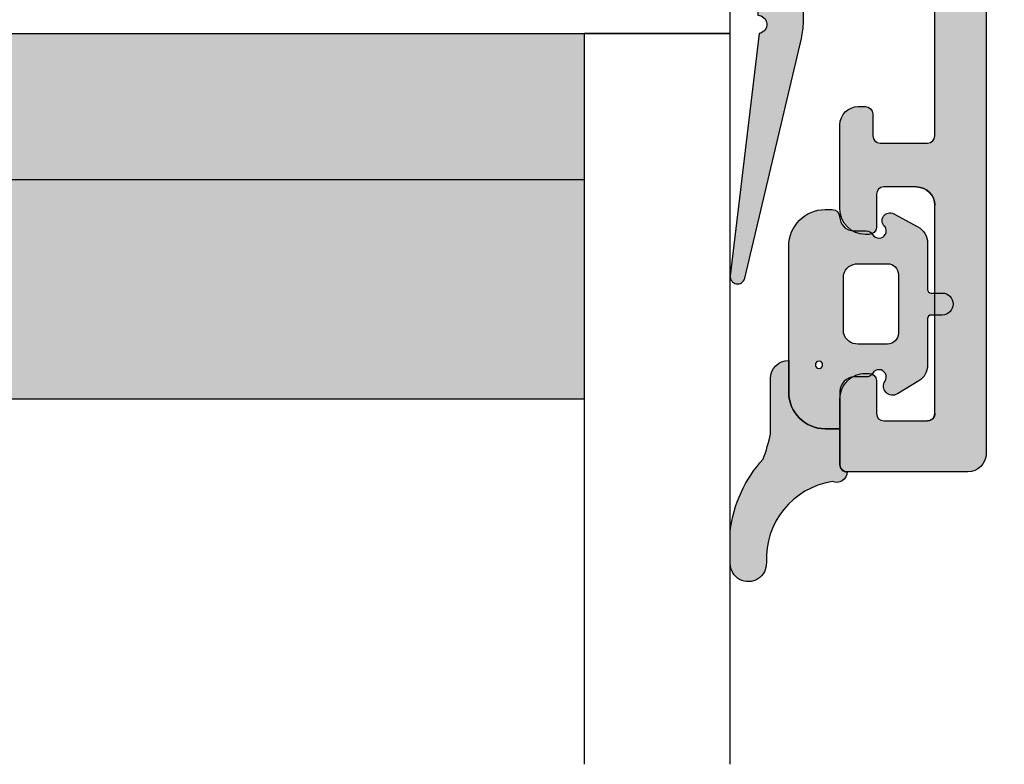
# Model space of a CAD drawing. Units: millimetres. Extents: x -390 to 660, y -6 to 790.
# Drawn here: x -137 to -110, y 385 to 406 of the extents above; entities that cross this region are included whole.
import ezdxf

# ---------------------------------------------------------------- set-up
doc = ezdxf.new("R2010")
doc.units = ezdxf.units.MM
doc.header["$LTSCALE"] = 0.5
for name, color, linetype in [('1', 7, 'Continuous'), ('2', 4, 'Continuous'), ('GLAS', 3, 'Continuous'), ('SKR', 6, 'Continuous')]:
    doc.layers.add(name, color=color, linetype=linetype)
doc.layers.add('hjælpelinie', color=5, linetype='Continuous', plot=False)

# ---------------------------------------------------------------- blocks, each defined once
blk = doc.blocks.new('29IR43x87')
at = {"layer": 'SKR'}
h = blk.add_hatch(dxfattribs=at)
h.set_pattern_fill('ANSI31', color=256, style=2)
h.set_pattern_definition([(45, (-913.7961690895054, 414.745715591702), (-2.245064030267288, 2.245064030267288), [])])
edge = h.paths.add_edge_path()
edge.add_line((11.45000000000073, 16.90000000000031), (1.600000000000364, 16.90000000000031))
edge.add_arc((1.600000000000336, 17.10000000000033), 0.2000000000000171, 180.0000000000081, 270.00000000000796, ccw=False)
edge.add_line((1.400000000000318, 17.1000000000003), (1.400000000000091, 41.60000000000127))
edge.add_arc((1.599999999999909, 41.60000000000127), 0.1999999999998181, 89.99999999986971, 180, ccw=False)
edge.add_line((1.600000000000364, 41.80000000000108), (31.60000000000012, 41.80000000000108))
edge.add_arc((31.60000000000086, 41.60000000000178), 0.1999999999993065, -1.4648549040430225e-10, 90.00000000021168, ccw=False)
edge.add_line((31.80000000000017, 41.60000000000127), (31.80000000000017, 39.40000000000054))
edge.add_arc((31.60000000000046, 39.40000000000042), 0.1999999999997044, -90.00000000003263, 3.26281224261038e-11, ccw=False)
edge.add_line((31.60000000000035, 39.20000000000072), (30.50000000000021, 39.20000000000163))
edge.add_arc((30.50000000000021, 38.60000000000127), 0.6000000000003638, 90, 270)
edge.add_line((30.50000000000021, 38.0000000000009), (35.80000000000017, 38.00000000000181))
edge.add_arc((35.8000000000004, 38.20000000000163), 0.1999999999998181, 269.9999999999349, 359.9999999997394)
edge.add_line((36.00000000000021, 38.20000000000072), (36.00000000000021, 24.20000000000072))
edge.add_arc((39.00000000000021, 24.20000000000072), 3, 180, 270)
edge.add_line((39.00000000000021, 21.20000000000072), (72.6000000000058, 21.20000000000072))
edge.add_arc((72.60000000000535, 20.70000000000118), 0.4999999999995453, 89.99999999994789, 179.9999999999479)
edge.add_line((72.1000000000058, 20.70000000000163), (72.1000000000058, 20.30000000000154))
edge.add_arc((72.6000000000058, 20.30000000000154), 0.5, 180, 270)
edge.add_line((72.6000000000058, 19.80000000000154), (74.60000000242051, 19.80000000000154))
edge.add_arc((74.60000000242051, 19.30000000000154), 0.5, 0, 90, ccw=False)
edge.add_line((75.10000000242051, 19.30000000000154), (75.10000000242051, 17.09999999999672))
edge.add_arc((74.60000000242324, 17.09999999999672), 0.4999999999972715, -90.00000000015632, 0, ccw=False)
edge.add_line((74.60000000242188, 16.59999999999945), (64.10000000000171, 16.60000000000127))
edge.add_arc((64.10000000000166, 15.00000000000096), 1.600000000000307, 89.99999999999795, 180.000000000002)
edge.add_line((62.50000000000135, 15.0000000000009), (62.50000000000135, 14.0000000000009))
edge.add_arc((63.2000000000014, 14.0000000000009), 0.7000000000000455, 180, 360)
edge.add_line((63.90000000000144, 14.0000000000009), (63.90000000000144, 15.0000000000009))
edge.add_arc((64.10000000000132, 15.00000000000085), 0.1999999999998749, 89.99999999995123, 179.9999999999837, ccw=False)
edge.add_line((64.10000000000149, 15.20000000000072), (69.20000000242065, 15.20000000000072))
edge.add_line((69.20000000242065, 15.20000000000072), (69.20000000242065, 12.7000000024227))
edge.add_line((69.20000000242065, 12.7000000024227), (65.70000000000026, 9.20000000000072))
edge.add_line((65.70000000000026, 9.20000000000072), (27.3093403801772, 7.405124779123973))
edge.add_arc((27.30000000000097, 7.604906553313288), 0.2000000000001677, 179.9999999999664, 272.6767954629992, ccw=False)
edge.add_line((27.1000000000008, 7.604906553313405), (27.1000000000008, 9.100000000000357))
edge.add_line((27.1000000000008, 9.100000000000357), (25.43029479935284, 9.100000000000357))
edge.add_arc((25.43029479935353, 9.300000000001079), 0.2000000000007223, 180.4999999999622, 269.9999999998025, ccw=False)
edge.add_line((25.23030241473997, 9.29825469290153), (25.15000000000076, 18.5000000000009))
edge.add_line((25.15000000000076, 18.5000000000009), (25.70000000000049, 18.5000000000009))
edge.add_arc((25.70000000000049, 19.20000000000072), 0.6999999999998181, 270, 450)
edge.add_line((25.70000000000049, 19.90000000000054), (21.70000000000071, 19.90000000000054))
edge.add_arc((21.70000000000043, 20.10000000000053), 0.1999999999999886, 180.0000000000489, 270.0000000000814, ccw=False)
edge.add_line((21.50000000000044, 20.10000000000036), (21.50000000000044, 21.20000000000072))
edge.add_arc((21.70000000000043, 21.20000000000055), 0.1999999999999886, 89.9999999999186, 179.9999999999511, ccw=False)
edge.add_line((21.70000000000071, 21.40000000000054), (22.00000000000044, 21.40000000000054))
edge.add_arc((22.00000000000044, 21.90000000000008), 0.4999999999995453, 270, 450)
edge.add_line((22.00000000000044, 22.39999999999963), (20.70000000000049, 22.40000000000054))
edge.add_arc((20.70000000000032, 22.20000000000066), 0.1999999999998749, 89.99999999995114, 179.9999999999837)
edge.add_line((20.50000000000044, 22.20000000000072), (20.50000000000044, 19.81421356237478))
edge.add_arc((20.3000000000004, 19.81421356237483), 0.2000000000000455, 225.0000000000216, 359.99999999998573, ccw=False)
edge.add_line((20.15857864376311, 19.67279220613744), (19.8485281374244, 19.98284271247586))
edge.add_arc((19.00000000000078, 19.13431457505202), 1.199999999999817, 45.00000000000767, 135.0000000000077)
edge.add_line((18.15147186257694, 19.98284271247564), (17.84142135623868, 19.67279220613744))
edge.add_arc((17.70000000000138, 19.8142135623748), 0.2000000000000323, 180.0000000000051, 314.9999999999878, ccw=False)
edge.add_line((17.50000000000135, 19.81421356237478), (17.50000000000112, 22.20000000000072))
edge.add_arc((17.30000000000125, 22.20000000000066), 0.1999999999998749, 1.628443996910339e-11, 90.00000000004887)
edge.add_line((17.30000000000108, 22.40000000000054), (16.00000000000091, 22.40000000000054))
edge.add_arc((16.0000000000008, 21.90000000000054), 0.5, 89.99999999998697, 270.000000000013)
edge.add_line((16.00000000000091, 21.40000000000054), (16.30000000000109, 21.40000000000054))
edge.add_arc((16.30000000000115, 21.20000000000078), 0.1999999999997613, -1.63140612130519e-11, 90.00000000001631, ccw=False)
edge.add_line((16.50000000000091, 21.20000000000072), (16.50000000000091, 20.10000000000036))
edge.add_arc((16.30000000000115, 20.1000000000003), 0.1999999999997613, -90.00000000001631, 1.63140612130519e-11, ccw=False)
edge.add_line((16.30000000000109, 19.90000000000054), (13.05000000000064, 19.90000000000054))
edge.add_arc((13.05000000000058, 18.5000000000005), 1.400000000000034, 89.99999999999767, 179.9999999999977)
edge.add_line((11.65000000000055, 18.50000000000056), (11.65000000000055, 17.1000000000003))
edge.add_arc((11.45000000000064, 17.10000000000021), 0.1999999999999034, -89.99999999997561, 2.4385826691286638e-11, ccw=False)
blk = doc.blocks.new('TPS_Glas_48mm_ WB')
at = {"layer": 'SKR'}
h = blk.add_hatch(color=9, dxfattribs=at)
h.paths.add_polyline_path([(22.00000000000051, 10), (4.000000000000483, 10), (4.000000000000466, 4), (22.00000000000051, 4)])
h.paths.add_polyline_path([(22.00000000000051, 4), (4.000000000000466, 4), (4.000000000000455, 0), (22.00000000000051, 0)])
h.paths.add_polyline_path([(44.0000000000005, 10), (26.00000000000045, 10), (26.00000000000046, 4), (44.0000000000005, 4)])
h.paths.add_polyline_path([(44.0000000000005, 4), (26.00000000000045, 4), (26.00000000000045, 0), (44.00000000000051, 0)])
at = {"layer": 'GLAS', "color": 9}
for p, q in [((26.00000000000045, 10), (44.00000000000051, 10)), ((44.00000000000057, 4), (26.00000000000045, 4)), ((26.00000000000045, 0), (44.00000000000051, 0))]:
    blk.add_line(p, q, dxfattribs=at)
blk.add_lwpolyline([(48.00000000000051, 20), (48.00000000000097, 0), (44.00000000000051, 0), (44.00000000000045, 20)], dxfattribs=at)
blk = doc.blocks.new('14PUL001')
at = {"layer": 'SKR'}
h = blk.add_hatch(color=9, dxfattribs=at)
h.dxf.hatch_style = 1
edge = h.paths.add_edge_path()
edge.add_arc((-5.699997419644035, -8.323722342495898e-07), 0.2000000000000455, 180, 270, ccw=False)
edge.add_line((-5.89999741964408, -8.323722342495898e-07), (-5.89999741964408, 0.5999991676276748))
edge.add_arc((-5.699997419644035, 0.5999991676276748), 0.2000000000000455, 90, 180, ccw=False)
edge.add_line((-5.699997419644035, 0.7999991676277203), (-5.099997419644012, 0.7999991676277203))
edge.add_arc((-5.099997419644097, 0.9999991676277373), 0.2000000000000171, 270.0000000000244, 360.0000000000081)
edge.add_line((-4.89999741964408, 0.9999991676277658), (-4.89999741964408, 2.28877018265739))
edge.add_arc((-5.099997419644097, 2.288770182657162), 0.2000000000000171, 6.52649820636258e-11, 125.5266160982482)
edge.add_arc((-7.249997419655484, 5.299999167627148), 3.499999999996245, 270.0000000001882, 305.52661609846643, ccw=False)
edge.add_line((-7.249997419643989, 1.799999167630904), (-8.89999741964408, 1.799999167630904))
edge.add_arc((-8.89999741964408, 2.299999167630904), 0.5, 180, 270, ccw=False)
edge.add_line((-9.39999741964408, 2.299999167630904), (-9.39999741964408, 3.177042174287908))
edge.add_arc((-9.199997419644028, 3.17704217428781), 0.2000000000000526, 131.9525710806844, 179.999999999972, ccw=False)
edge.add_line((-9.333700461388219, 3.325781868479953), (-7.909005470827253, 4.606449109531286))
edge.add_arc((-7.664997419644067, 4.334999167630872), 0.3649999999999381, -48.04742891928532, 131.9525710807148, ccw=False)
edge.add_line((-7.42098936846088, 4.063549225730458), (-8.333700461388219, 3.243107513644236))
edge.add_arc((-8.199997419644099, 3.094367819452124), 0.1999999999999816, 131.9525710806753, 179.999999999981)
edge.add_line((-8.39999741964408, 3.094367819452191), (-8.39999741964408, 2.999999167630949))
edge.add_arc((-8.199997419644035, 2.999999167630949), 0.2000000000000455, 180, 270)
edge.add_line((-8.199997419644035, 2.799999167630904), (-7.249997419643989, 2.799999167630904))
edge.add_arc((-7.249997419637598, 5.299999167634993), 2.500000000004089, 269.9999999998535, 334.1580672362675)
edge.add_arc((-5.179997419643787, 4.297452410597972), 0.19999999999978, 334.158067236382, 359.9999999999552)
edge.add_line((-4.979997419644008, 4.297452410597816), (-4.979997419644008, 4.599999167631768))
edge.add_arc((-5.179997419644053, 4.599999167631768), 0.2000000000000455, 0, 90)
edge.add_line((-5.179997419644053, 4.799999167631813), (-5.199997419644035, 4.799999167631813))
edge.add_arc((-5.199997419644035, 4.999999167631858), 0.2000000000000455, 180, 270, ccw=False)
edge.add_line((-5.39999741964408, 4.999999167631858), (-5.39999741964408, 5.599999167631768))
edge.add_arc((-5.199997419644035, 5.599999167631768), 0.2000000000000455, 90, 180, ccw=False)
edge.add_line((-5.199997419644035, 5.799999167631813), (-5.14999741964408, 5.799999167631813))
edge.add_line((-5.14999741964408, 5.799999167631813), (-5.14999741964408, 9.599999167631086))
edge.add_arc((-5.149997419644075, 9.84999916763105), 0.2499999999999645, 269.9999999999988, 441.6338544235333)
edge.add_line((-5.113622801992193, 10.09733878675961), (-5.899997419649907, 16.73014475110533))
edge.add_arc((-5.701388381641189, 16.7536915135415), 0.1999999999999338, 13.309136316562785, 186.7613324176027, ccw=False)
edge.add_line((-5.506759946251577, 16.79973249678214), (-3.953713065747166, 10.23455809857471))
edge.add_arc((-5.899997419643843, 9.774148266168794), 1.999999999999763, 2.2168933355715126e-12, 13.309136316543686, ccw=False)
edge.add_line((-3.89999741964408, 9.774148266168869), (-3.89999741964408, -8.323722333614114e-07))
edge.add_arc((-4.099997419644097, -8.323722626712993e-07), 0.2000000000000171, -89.99999999997561, 8.185452315956354e-12, ccw=False)
edge.add_line((-4.099997419644012, -0.2000008323722797), (-5.699997419644035, -0.2000008323722797))
at = {"layer": '1'}
blk.add_lwpolyline([(-5.699997419644035, -0.2000008323722797, -0.414213562373095), (-5.89999741964408, -8.323722342495898e-07), (-5.89999741964408, 0.5999991676276748, -0.414213562373095), (-5.699997419644035, 0.7999991676277203), (-5.099997419644012, 0.7999991676277203, 0.4142135623730118), (-4.89999741964408, 0.9999991676277658), (-4.89999741964408, 2.28877018265739, 0.6099631922829419), (-5.21621363586047, 2.451539316980461, -0.1562677877976423), (-7.249997419643989, 1.799999167630904), (-8.89999741964408, 1.799999167630904, -0.414213562373095), (-9.39999741964408, 2.299999167630904), (-9.39999741964408, 3.177042174287908, -0.2127728688461289), (-9.333700461388219, 3.325781868479953), (-7.909005470827253, 4.606449109531286, -0.9999999999999999), (-7.42098936846088, 4.063549225730458), (-8.333700461388219, 3.243107513644236, 0.2127728688462117), (-8.39999741964408, 3.094367819452191), (-8.39999741964408, 2.999999167630949, 0.414213562373095), (-8.199997419644035, 2.799999167630904), (-7.249997419643989, 2.799999167630904, 0.2874919409666796), (-4.999997419644671, 4.210274431725838, 0.1132370114607006), (-4.979997419644008, 4.297452410597816), (-4.979997419644008, 4.599999167631768, 0.414213562373095), (-5.179997419644053, 4.799999167631813), (-5.199997419644035, 4.799999167631813, -0.414213562373095), (-5.39999741964408, 4.999999167631858), (-5.39999741964408, 5.599999167631768, -0.414213562373095), (-5.199997419644035, 5.799999167631813), (-5.14999741964408, 5.799999167631813), (-5.14999741964408, 9.599999167631086, 0.9295326573676387), (-5.113622801992193, 10.09733878675961), (-5.899997419649907, 16.73014475110533, -0.9444320968006679), (-5.506759946251577, 16.79973249678214), (-3.953713065747166, 10.23455809857471, -0.05813743056204534), (-3.89999741964408, 9.774148266168869), (-3.89999741964408, -8.323722342495898e-07, -0.4142135623730118), (-4.099997419644012, -0.2000008323722797)], format="xyb", close=True, dxfattribs=at)
blk = doc.blocks.new('CBF1511')
at = {"layer": 'SKR', "ltscale": 0.5}
h = blk.add_hatch(color=9, dxfattribs=at)
h.dxf.hatch_style = 1
edge = h.paths.add_edge_path()
edge.add_arc((3.499999793938457, 1.300000119896083), 0.1999999999998181, -90, 0, ccw=False)
edge.add_line((3.499999793938457, 1.100000119896265), (3.082842506410827, 1.100000119895753))
edge.add_arc((3.082842506411005, 0.9000001198957506), 0.2000000000000028, 90.00000000005089, 224.9999999999842)
edge.add_line((2.941421150173653, 0.7585787636584769), (3.641421150175972, 0.05857876365615766))
edge.add_arc((3.782842506412784, 0.2000001198935877), 0.1999999999997333, 225.0000000001253, 270.0000000000712)
edge.add_line((3.782842506413033, 1.19893854844122e-07), (5.099999793938366, 1.19893854844122e-07))
edge.add_arc((5.099999793938366, 0.5000001198938548), 0.5, 270, 360)
edge.add_line((5.599999793938366, 0.5000001198938548), (5.599999793938366, 0.8000001198940367))
edge.add_arc((5.799999793938184, 0.8000001198940367), 0.1999999999998181, 90, 180, ccw=False)
edge.add_line((5.799999793938184, 1.000000119893855), (12.09999978941886, 1.000000119893855))
edge.add_arc((12.09999978941886, 2.500000119893855), 1.5, 270, 360)
edge.add_line((13.59999978941886, 2.500000119893855), (13.59999978941886, 37.80000011989358))
edge.add_arc((13.39999978941813, 37.80000011989313), 0.2000000000007276, 1.302755197522717e-10, 89.99999999980459)
edge.add_line((13.39999978941881, 38.00000011989385), (13.29999978941845, 38.00000011989385))
edge.add_arc((13.29999978941868, 38.20000011989413), 0.2000000000002728, 180.0000000001303, 269.99999999993486, ccw=False)
edge.add_line((13.0999997894184, 38.20000011989367), (13.0999997894184, 53.50000011989385))
edge.add_arc((12.5999997894184, 53.50000011989385), 0.5, 0, 90)
edge.add_line((12.5999997894184, 54.00000011989385), (9.29999978941936, 54.00000011989385))
edge.add_arc((9.29999978941936, 53.80000011989404), 0.1999999999998181, 90, 180)
edge.add_line((9.099999789419542, 53.80000011989404), (9.099999789419314, 52.00000011989385))
edge.add_arc((9.799999789419182, 52.00000011989391), 0.6999999999998678, 180.0000000000047, 270.0000000000146)
edge.add_line((9.79999978941936, 51.30000011989404), (9.899999789419496, 51.30000011989404))
edge.add_arc((9.899999789419496, 51.50000011989385), 0.1999999999998181, 270, 360)
edge.add_line((10.09999978941931, 51.50000011989385), (10.09999978941931, 52.4000001198944))
edge.add_arc((10.29999978941925, 52.40000011989429), 0.1999999999999318, 89.99999999996737, 179.9999999999674, ccw=False)
edge.add_line((10.29999978941936, 52.60000011989422), (11.49999978941941, 52.60000011989422))
edge.add_arc((11.49999978941941, 52.4000001198944), 0.1999999999998181, 0, 90, ccw=False)
edge.add_line((11.69999978941922, 52.4000001198944), (11.69999978941922, 46.70000011989367))
edge.add_arc((11.19999978941922, 46.70000011989367), 0.5, -90, 0, ccw=False)
edge.add_line((11.19999978941922, 46.20000011989367), (10.29999978941936, 46.20000011989367))
edge.add_arc((10.29999978941981, 46.40000011989395), 0.2000000000002728, 179.9999999998697, 269.9999999998697, ccw=False)
edge.add_line((10.09999978941954, 46.4000001198944), (10.09999978941931, 47.30000011989404))
edge.add_arc((9.899999789419041, 47.30000011989449), 0.2000000000002728, 359.9999999998697, 449.9999999998697)
edge.add_line((9.899999789419496, 47.50000011989476), (9.79999978941936, 47.50000011989476))
edge.add_arc((9.799999789419779, 46.80000011989431), 0.7000000000004576, 90.0000000000343, 180.0000000000221)
edge.add_line((9.099999789419314, 46.80000011989404), (9.099999789419314, 44.50000011989522))
edge.add_arc((9.599999789419314, 44.50000011989522), 0.5, 180, 270)
edge.add_line((9.599999789419314, 44.00000011989522), (9.79999978941936, 44.00000011989522))
edge.add_arc((9.799999789419019, 44.20000011989561), 0.2000000000003865, 270.0000000000977, 359.9999999998371)
edge.add_line((9.999999789419405, 44.20000011989504), (9.999999789419178, 44.80000011989449))
edge.add_arc((10.19999978941991, 44.80000011989358), 0.2000000000007276, 90, 179.9999999997395, ccw=False)
edge.add_line((10.19999978941991, 45.00000011989431), (11.49999978941941, 45.00000011989476))
edge.add_arc((11.49999978941884, 44.80000011989415), 0.2000000000006139, 9.771383702172898e-11, 89.99999999983709, ccw=False)
edge.add_line((11.69999978941945, 44.80000011989449), (11.69999978941922, 36.80000011989495))
edge.add_arc((11.49999978941929, 36.80000011989506), 0.1999999999999318, 269.99999999996743, 359.99999999996743, ccw=False)
edge.add_line((11.49999978941918, 36.60000011989513), (10.19999978941922, 36.60000011989513))
edge.add_arc((10.19999978941922, 36.80000011989495), 0.1999999999998181, 180, 270, ccw=False)
edge.add_line((9.999999789419405, 36.80000011989495), (9.999999789419405, 37.4000001198944))
edge.add_arc((9.799999789418564, 37.40000011989429), 0.2000000000008413, 3.256887993804942e-11, 89.99999999977202)
edge.add_line((9.79999978941936, 37.60000011989513), (9.699999789419223, 37.60000011989422))
edge.add_arc((9.699999789419223, 37.10000011989422), 0.5, 90, 180)
edge.add_line((9.199999789419223, 37.10000011989422), (9.199999789419223, 36.8000001198954))
edge.add_arc((10.39999978941994, 36.80000011989586), 1.20000000000072, 180.0000000000217, 269.9999999999678)
edge.add_line((10.39999978941927, 35.60000011989513), (11.49999978941918, 35.60000011989513))
edge.add_arc((11.49999978941918, 35.40000011989531), 0.1999999999998181, 0, 90, ccw=False)
edge.add_line((11.699999789419, 35.40000011989531), (11.699999789419, 18.10000011989376))
edge.add_arc((11.49999978941918, 18.10000011989376), 0.1999999999998181, -90, 0, ccw=False)
edge.add_line((11.49999978941918, 17.90000011989395), (10.49999978941918, 17.90000011989395))
edge.add_arc((10.49999978941918, 16.50000011989385), 1.400000000000091, 90, 180)
edge.add_line((9.099999789419087, 16.50000011989385), (9.099999789419087, 15.10000011989376))
edge.add_arc((8.899999789419269, 15.10000011989376), 0.1999999999998181, -90.00000000006509, 0, ccw=False)
edge.add_line((8.899999789419041, 14.90000011989395), (0.799999793938639, 14.90000011989395))
edge.add_arc((0.799999793938639, 14.40000011989395), 0.5, 90, 180)
edge.add_line((0.299999793938639, 14.40000011989395), (0.299999793938639, 12.4000001198944))
edge.add_arc((0.8999997939386617, 12.4000001198944), 0.6000000000000227, 180, 360)
edge.add_line((1.499999793938684, 12.4000001198944), (1.499999793938684, 13.50000011989476))
edge.add_arc((1.699999793939412, 13.50000011989385), 0.2000000000007276, 90.00000000019543, 179.9999999997395, ccw=False)
edge.add_line((1.69999979393873, 13.70000011989458), (3.299999793938639, 13.70000011989458))
edge.add_arc((3.299999793937843, 13.50000011989374), 0.2000000000008413, 2.930846676463261e-10, 89.999999999772, ccw=False)
edge.add_line((3.499999793938684, 13.50000011989476), (3.499999793938684, 3.80000011989415))
edge.add_arc((3.299999793938412, 3.80000011989415), 0.2000000000002728, -89.99999999993491, 0, ccw=False)
edge.add_line((3.299999793938639, 3.600000119893878), (1.399999793938321, 3.600000119894332))
edge.add_arc((1.39999979393798, 3.800000119894037), 0.1999999999997044, 179.9999999999674, 270.0000000000977, ccw=False)
edge.add_line((1.199999793938275, 3.80000011989415), (1.199999793938275, 4.900000119894628))
edge.add_arc((0.5999997939383661, 4.900000119894628), 0.599999999999909, 0, 180)
edge.add_line((-2.060615429400059e-07, 4.900000119894628), (-2.060617703136813e-07, 0.2000001198936729))
edge.add_arc((0.1999997939381615, 0.2000001198937866), 0.1999999999999318, 180.0000000000326, 270.0000000000326)
edge.add_line((0.1999997939382752, 1.19893854844122e-07), (0.9999997939382297, 1.19893854844122e-07))
edge.add_arc((0.9999997939385707, 0.2000001198935593), 0.1999999999997044, 269.9999999999023, 360.0000000000326)
edge.add_line((1.199999793938275, 0.2000001198936729), (1.199999793938048, 2.200000119895947))
edge.add_arc((1.399999793937866, 2.200000119895947), 0.1999999999998181, 89.99999999986971, 180, ccw=False)
edge.add_line((1.399999793938321, 2.400000119895765), (3.499999793938457, 2.400000119895765))
edge.add_arc((3.499999793938457, 2.200000119895947), 0.1999999999998181, 0, 90, ccw=False)
edge.add_line((3.699999793938275, 2.200000119895947), (3.699999793938275, 1.282842832367976))
edge.add_line((3.699999793938275, 1.282842832367976), (3.699999793938275, 1.300000119896083))
edge = h.paths.add_edge_path(flags=16)
edge.add_arc((5.09999978992218, 8.040588410634768), 0.2000000000000156, 60.94071893680134, 179.9999999999959)
edge.add_line((4.899999789922163, 8.040588410634783), (4.899999789922163, 4.700000119894426))
edge.add_arc((5.099999789922173, 4.700000119894426), 0.2000000000000099, 180, 270.000000000002)
edge.add_line((5.09999978992218, 4.500000119894423), (5.899999793938377, 4.500000119894423))
edge.add_arc((5.899999793938385, 4.300000119894449), 0.1999999999999744, -8.071765478234738e-12, 90.00000000000199, ccw=False)
edge.add_line((6.099999793938366, 4.30000011989442), (6.099999793938366, 3.200000119894725))
edge.add_arc((6.29999979393839, 3.200000119894753), 0.2000000000000242, 180.0000000000082, 269.9999999999898)
edge.add_line((6.299999793938355, 3.000000119894722), (10.09999978489927, 3.000000119894423))
edge.add_arc((10.09999978489927, 3.200000119894412), 0.1999999999999886, 270, 360.000000000004)
edge.add_line((10.29999978489926, 3.200000119894426), (10.29999978489926, 4.30000011989442))
edge.add_arc((10.49999978489925, 4.300000119894435), 0.1999999999999957, 89.99999999999392, 180.0000000000041, ccw=False)
edge.add_line((10.49999978489927, 4.500000119894423), (11.79999978941899, 4.500000119894423))
edge.add_arc((11.79999978941901, 4.700000119894412), 0.1999999999999886, 269.9999999999939, 360.000000000004)
edge.add_line((11.99999978941901, 4.700000119894426), (11.99999978941901, 8.700000119894995))
edge.add_arc((11.79999978941901, 8.700000119895009), 0.1999999999999957, 359.999999999996, 450.0000000000061)
edge.add_line((11.79999978941899, 8.900000119894997), (10.4999997848993, 8.900000119894997))
edge.add_arc((10.49999978489929, 9.100000119894986), 0.1999999999999886, 179.9999999999959, 270.0000000000041, ccw=False)
edge.add_line((10.29999978489928, 9.100000119895), (10.29999978489928, 10.20000011989501))
edge.add_arc((10.09999978489929, 10.20000011989501), 0.1999999999999957, 0, 89.99999999999795)
edge.add_line((10.0999997848993, 10.40000011989501), (8.83960759468647, 10.40000011989497))
edge.add_arc((8.839607594686463, 10.60000011989497), 0.2000000000000028, 166.2258530379874, 270.00000000000205, ccw=False)
edge.add_arc((6.799999789419047, 11.10000011849472), 1.899999999501783, 346.2258530379751, 451.0545171390828)
edge.add_arc((6.761351899614027, 13.19964445469604), 0.2000000000050428, 191.2815267875629, 271.0545171413629, ccw=False)
edge.add_arc((6.369080785923323, 13.12139246834494), 0.2000000000000012, 11.2815267877973, 116.6423156187689)
edge.add_line((6.279396917827626, 13.30015712873225), (5.347557562902637, 12.83266563677641))
edge.add_arc((5.437241430998277, 12.65390097638907), 0.1999999999999968, 116.6423156187507, 222.0031044520121)
edge.add_arc((5.139998003424338, 12.38623262794226), 0.1999999999951981, -37.769885903795114, 42.00310445200239, ccw=False)
edge.add_arc((6.799999789418962, 11.10000011849425), 1.89999999949677, 142.2301140983079, 244.6230666048089)
edge.add_arc((5.899999793938377, 9.202633520806458), 0.1999999999999844, 3.979039320256561e-12, 64.62306660482147, ccw=False)
edge.add_line((6.099999793938366, 9.202633520806472), (6.099999793938366, 8.133520722810857))
edge.add_arc((5.899999793938377, 8.133520722810843), 0.1999999999999886, -106.87726935415759, 3.979039320256561e-12, ccw=False)
edge.add_arc((6.799999789418855, 11.10000011849429), 3.299999999496646, 240.9407189368074, 253.12273064584042, ccw=False)
at = {"layer": '1'}
for points in [[(13.0999997894184, 38.20000011989367), (13.0999997894184, 53.50000011989385, 0.414213562373095), (12.5999997894184, 54.00000011989385), (9.29999978941936, 54.00000011989385, 0.414213562373095), (9.099999789419542, 53.80000011989404), (9.099999789419314, 52.00000011989385, 0.4142135623731485), (9.79999978941936, 51.30000011989404), (9.899999789419496, 51.30000011989404, 0.414213562373095), (10.09999978941931, 51.50000011989385), (10.09999978941931, 52.4000001198944, -0.414213562373095), (10.29999978941936, 52.60000011989422), (11.49999978941941, 52.60000011989422, -0.414213562373095), (11.69999978941922, 52.4000001198944), (11.69999978941922, 46.70000011989367, -0.414213562373095), (11.19999978941922, 46.20000011989367), (10.29999978941936, 46.20000011989367, -0.414213562373095), (10.09999978941954, 46.4000001198944), (10.09999978941931, 47.30000011989404, 0.414213562373095), (9.899999789419496, 47.50000011989476), (9.79999978941936, 47.50000011989476, 0.4142135623730297), (9.099999789419314, 46.80000011989404), (9.099999789419314, 44.50000011989522, 0.414213562373095), (9.599999789419314, 44.00000011989522), (9.79999978941936, 44.00000011989522, 0.4142135623717631), (9.999999789419405, 44.20000011989504), (9.999999789419178, 44.80000011989449, -0.4142135623717631), (10.19999978941991, 45.00000011989431), (11.49999978941941, 45.00000011989476, -0.4142135623717631), (11.69999978941945, 44.80000011989449), (11.69999978941922, 36.80000011989495, -0.414213562373095)], [(13.09999994458593, 38.20000008479184), (13.09999994458593, 53.50000008479202, 0.414213562373095), (12.59999994458593, 54.00000008479202), (9.299999944586887, 54.00000008479202, 0.414213562373095), (9.099999944587069, 53.8000000847922), (9.099999944586841, 52.00000008479202, 0.4142135623731485), (9.799999944586887, 51.3000000847922), (9.899999944587023, 51.3000000847922, 0.414213562373095), (10.09999994458684, 51.50000008479202), (10.09999994458684, 52.40000008479257, -0.414213562373095), (10.29999994458689, 52.60000008479238), (11.49999994458693, 52.60000008479238, -0.414213562373095), (11.69999994458675, 52.40000008479257), (11.69999994458675, 46.70000008479184, -0.414213562373095), (11.19999994458675, 46.20000008479184), (10.29999994458689, 46.20000008479184, -0.414213562373095), (10.09999994458707, 46.40000008479257), (10.09999994458684, 47.3000000847922, 0.414213562373095), (9.899999944587023, 47.50000008479293), (9.799999944586887, 47.50000008479293, 0.4142135623730297), (9.099999944586841, 46.8000000847922), (9.099999944586841, 44.50000008479338, 0.414213562373095), (9.599999944586841, 44.00000008479338), (9.799999944586887, 44.00000008479338, 0.4142135623717631), (9.999999944586932, 44.2000000847932), (9.999999944586705, 44.80000008479266, -0.4142135623717631), (10.19999994458743, 45.00000008479248), (11.49999994458693, 45.00000008479293, -0.4142135623717631), (11.69999994458698, 44.80000008479266), (11.69999994458675, 36.80000008479311, -0.414213562373095)]]:
    blk.add_lwpolyline(points, format="xyb", dxfattribs=at)
blk = doc.blocks.new('29IK54x175')
at = {"layer": '1'}
blk.add_blockref('CBF1511', (135.4000000045211, 2.614797267597169e-12), dxfattribs=at)
blk = doc.blocks.new('2503-1041')
at = {"layer": 'SKR'}
h = blk.add_hatch(color=8, dxfattribs=at)
edge = h.paths.add_edge_path()
edge.add_arc((3.1258133394374, 9.977281156268266), 2.14120628603661, 177.230341061109, 260.9027781554734, ccw=False)
edge.add_arc((0.4938816486034087, 10.10612092613001), 0.4938789164758108, 357.0549184617469, 540)
edge.add_line((2.732127597937506e-06, 10.10612092613001), (2.732127654780925e-06, 9.223328992879306))
edge.add_arc((3.471031613912363, 9.614310645681444), 3.492979838334526, 186.426788604991, 222.6311451266469)
edge.add_arc((-3.964339755382317, 5.477790801086135), 5.177712194334962, 12.011946375248385, 19.999135186167223, ccw=False)
edge.add_line((1.100002439166587, 6.555353654880082), (1.100002439166587, 5.044594830889127))
edge.add_arc((1.600002439166587, 5.044594830889127), 0.5, 180, 270)
edge.add_line((1.600002439166587, 4.544594830889127), (1.600002439166587, 5.418605965198412))
edge.add_arc((2.600002439166587, 5.418605965198412), 1, 90, 180, ccw=False)
edge.add_line((2.600002439166587, 6.418605965198412), (3.000002439166622, 6.418605965198412))
edge.add_line((3.000002439166622, 6.418605965198412), (3.000002594334262, 7.403860866730883))
edge.add_arc((3.188776311596355, 7.409583795051761), 0.1888604464611752, 86.10897864168862, 181.7364665164553, ccw=False)
edge.add_arc((2.903082838877963, 7.587688292174371), 0.2986877017952498, 1.980145909892971, 112.8145439623782)
h = blk.add_hatch(color=8, dxfattribs=at)
edge = h.paths.add_edge_path()
edge.add_arc((4.067995222825041, 4.999999842606213), 0.2000000000000411, -149.99999999999147, 33.748988595902915, ccw=False)
edge.add_arc((3.721585061311128, 4.799999842606238), 0.200000000000065, 29.99999999996563, 89.99999999997863)
edge.add_line((3.721585061311202, 4.999999842606303), (3.400002439166542, 4.999999842606303))
edge.add_arc((3.400002439166542, 5.399999842606394), 0.4000000000000909, 180, 270, ccw=False)
edge.add_line((3.000002439166451, 5.399999842606394), (3.000002439166451, 6.418605965198412))
edge.add_line((3.000002439166451, 6.418605965198412), (2.600002439166587, 6.418605965198412))
edge.add_arc((2.600002439166587, 5.418605965198412), 1, 90, 180)
edge.add_line((1.600002439166587, 5.418605965198412), (1.600002439166587, 4.544594830889127))
edge.add_line((1.600002439166587, 4.544594830889127), (1.600002439166587, 1.418605965198412))
edge.add_arc((2.600002439166587, 1.418605965198412), 1, 180, 270)
edge.add_line((2.600002439166587, 0.4186059651984122), (2.792398627205444, 0.4186059651984122))
edge.add_arc((2.792398627205605, 0.6186059651986252), 0.200000000000213, 269.9999999999538, 358.2229612831398)
edge.add_arc((3.392110067985575, 0.5999998426062577), 0.4000000000000451, 90.00000000000682, 178.2229612831927, ccw=False)
edge.add_line((3.392110067985527, 0.9999998426063028), (3.721585061311202, 0.9999998426060754))
edge.add_arc((3.721585061311105, 1.19999984260618), 0.2000000000001048, 270.000000000028, 330.0000000000279)
edge.add_arc((4.067995222825069, 0.9999998426061661), 0.2000000000000659, -33.74898859589871, 149.9999999999958, ccw=False)
edge.add_arc((4.367497939136308, 0.7223202068628702), 0.2132818173466846, 128.6497418873049, 299.5689274223048)
edge.add_line((4.472746170976848, 0.5368156427542088), (5.135550726679128, 0.8908021021361945))
edge.add_arc((4.900002439166466, 1.331842921392109), 0.5000000000000756, 298.1055011611263, 360.000000000002)
edge.add_line((5.400002439166542, 1.331842921392126), (5.400002439166656, 2.604109964099098))
edge.add_arc((5.500002439166622, 2.604109964099041), 0.0999999999999659, 89.99999999996737, 179.9999999999674, ccw=False)
edge.add_line((5.500002439166678, 2.704109964099007), (5.800002439166633, 2.704109964099234))
edge.add_arc((5.800002439166633, 3.004109964099189), 0.2999999999999545, 270, 450)
edge.add_line((5.800002439166633, 3.304109964099143), (5.500002439166678, 3.304109964099143))
edge.add_arc((5.500002439166565, 3.404109964099166), 0.1000000000000227, 180.0000000000651, 270.00000000006514, ccw=False)
edge.add_line((5.400002439166542, 3.404109964099052), (5.400002439166542, 4.676377006806024))
edge.add_arc((4.900002439166466, 4.676377006806048), 0.5000000000000755, 359.9999999999973, 418.5105983382664)
edge.add_line((5.161172858115435, 5.102745406509984), (4.572746170976757, 5.463184042458169))
edge.add_arc((4.442160961502363, 5.249999842606272), 0.2499999999999306, 58.51059833827558, 213.7489885958975)
edge = h.paths.add_edge_path(flags=16)
edge.add_line((3.500002439166451, 1.899999842606394), (4.300002439166633, 1.899999842606394))
edge.add_arc((4.300002439166633, 2.199999842606348), 0.2999999999999545, 270, 360)
edge.add_line((4.600002439166587, 2.199999842606348), (4.600002439166587, 3.799999842606257))
edge.add_arc((4.300002439166633, 3.799999842606257), 0.2999999999999545, 0, 90)
edge.add_line((4.300002439166633, 4.099999842606212), (3.500002439166451, 4.099999842606212))
edge.add_arc((3.487030397121599, 3.70062923199951), 0.3995812289024394, 88.13961762504012, 165.6001776666583)
edge.add_line((3.100002439166587, 3.799999842606257), (3.100002439166587, 2.199999842606348))
edge.add_arc((3.487030397121599, 2.299370453213097), 0.3995812289024396, 194.3998223333417, 271.8603823749599)
edge = h.paths.add_edge_path(flags=16)
edge.add_arc((2.428013753090795, 4.666040807608897), 0.1, 0, 360)
at = {"layer": '1'}
for points in [[(2.787266808034929, 7.863008088417746, -0.3822250661677541), (0.9871082697784459, 10.08074605069037, 1.026036698454832), (2.732127597937506e-06, 10.10612092613001), (2.732127654780925e-06, 9.223328992879306, 0.1592986114036388), (0.9011449150563635, 7.24859922920341, -0.03486480207626124), (1.100002439166587, 6.555353654880082), (1.100002439166587, 5.044594830889127, 0.414213562373095), (1.600002439166587, 4.544594830889127), (1.600002439166587, 5.418605965198412, -0.414213562373095), (2.600002439166587, 6.418605965198412), (3.000002439166622, 6.418605965198412), (3.000002594334262, 7.403860866730883, -0.4432825023095112), (3.201592182407921, 7.598008904028393, 0.5252032126457675)], [(4.234291106681667, 5.111110953717389, -1.033263185080083), (3.894790142068132, 4.899999842606166, 0.2679491924311831), (3.721585061311202, 4.999999842606303), (3.400002439166542, 4.999999842606303, -0.414213562373095), (3.000002439166451, 5.399999842606394), (3.000002439166451, 6.418605965198412), (2.600002439166587, 6.418605965198412, 0.414213562373095), (1.600002439166587, 5.418605965198412), (1.600002439166587, 4.544594830889127), (1.600002439166587, 1.418605965198412, 0.414213562373095), (2.600002439166587, 0.4186059651984122), (2.792398627205444, 0.4186059651984122, 0.4051583289463973), (2.992302440799051, 0.6124039243343757, -0.405158328946397), (3.392110067985527, 0.9999998426063028), (3.721585061311202, 0.9999998426060754, 0.2679491924311221), (3.894790142068132, 1.099999842606212, -1.033263185080083), (4.234291106681724, 0.8888887314949896, 0.9237367724053219), (4.472746170976848, 0.5368156427542088), (5.135550726679128, 0.8908021021361945, 0.2768288677372304), (5.400002439166542, 1.331842921392126), (5.400002439166656, 2.604109964099098, -0.4142135623730949), (5.500002439166678, 2.704109964099007), (5.800002439166633, 2.704109964099234, 1), (5.800002439166633, 3.304109964099143), (5.500002439166678, 3.304109964099143, -0.414213562373095), (5.400002439166542, 3.404109964099052), (5.400002439166542, 4.676377006806024, 0.2609958732708389), (5.161172858115435, 5.102745406509984), (4.572746170976757, 5.463184042458169, 0.8042964749699896)], [(3.500002439166451, 1.899999842606394), (4.300002439166633, 1.899999842606394, 0.4142135623730948), (4.600002439166587, 2.199999842606348), (4.600002439166587, 3.799999842606257, 0.414213562373095), (4.300002439166633, 4.099999842606212), (3.500002439166451, 4.099999842606212, 0.3514718625761429), (3.100002439166587, 3.799999842606257), (3.100002439166587, 2.199999842606348, 0.3514718625761428)]]:
    blk.add_lwpolyline(points, format="xyb", close=True, dxfattribs=at)
blk.add_circle((2.428013753090795, 4.666040807608897), 0.1, dxfattribs=at)
at = {"layer": 'hjælpelinie'}
for p, q in [((4.200002439166326, 6.199999842606302), (5.400002439166303, 6.199999842606303)), ((5.600002439166303, 5.999999842606303), (5.600002439166303, 0.2999998426057573)), ((5.100002439166303, -0.2000001573942427), (4.20000243916644, -0.2000001573942427))]:
    blk.add_line(p, q, dxfattribs=at)
for centre, radius, start, end in [((5.400002439166303, 5.999999842606303), 0.2, 0, 90.00000000000006), ((5.100002439166303, 0.2999998426057573), 0.5, 270, 0)]:
    blk.add_arc(centre, radius, start, end, dxfattribs=at)

msp = doc.modelspace()

# ---------------------------------------------------------------- linework, layer by layer
at = {"layer": '1'}
msp.add_lwpolyline([(-165.5855075460809, 409.3212855085085), (-165.5855075460809, 405.3212855085085), (-117.58550754608, 405.3212855085085), (-117.58550754608, 409.3212855085085)], close=True, dxfattribs=at)

# ---------------------------------------------------------------- block references
at = {"layer": '1', "xscale": -1, "rotation": 180}
for name, p in [('29IK54x175', (-259.0855075460827, 447.3212855085085)), ('29IR43x87', (-204.5855075460818, 430.5212855085092)), ('14PUL001', (-111.6855101264359, 415.4212846761375))]:
    msp.add_blockref(name, p, dxfattribs=at)
at = {"layer": '2', "xscale": -1, "rotation": 180}
msp.add_blockref('2503-1041', (-117.58551003614, 400.9212852663195), dxfattribs=at)
at = {"layer": 'GLAS', "xscale": -1, "rotation": 180}
msp.add_blockref('TPS_Glas_48mm_ WB', (-165.5855075460809, 405.3212855085085), dxfattribs=at)

doc.saveas('drawing.dxf')
